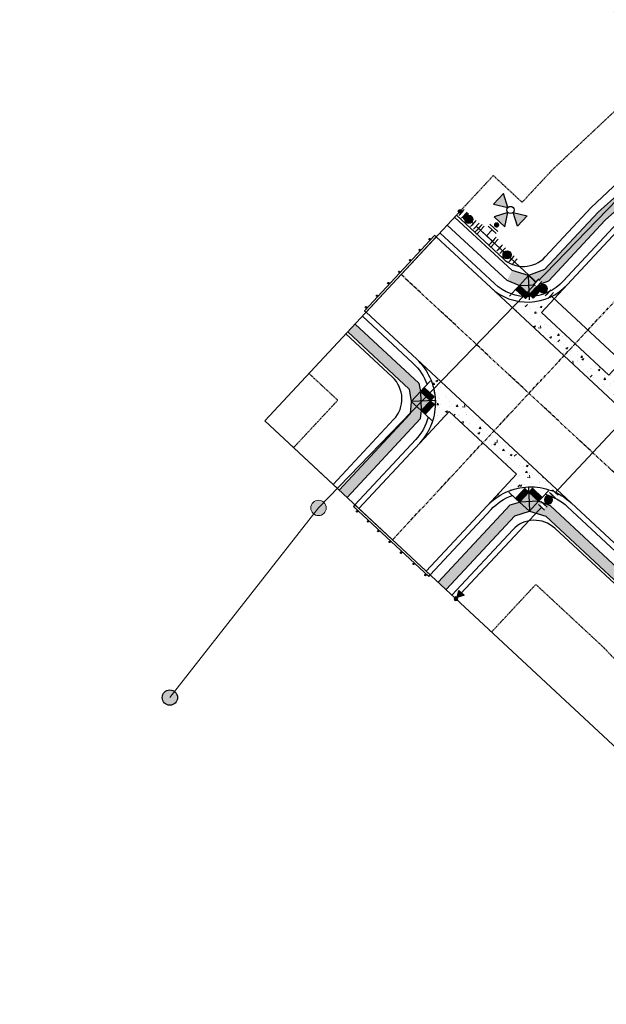
# Model space of a CAD drawing. Units: feet. Extents: x 2268947 to 2275411, y 13834495 to 13838702.
# Drawn here: x 2268947 to 2269164, y 13837561 to 13837925 of the extents above; entities that cross this region are included whole.
import ezdxf

# ---------------------------------------------------------------- set-up
doc = ezdxf.new("R2010")
doc.units = ezdxf.units.FT
doc.header["$MEASUREMENT"] = 0
doc.linetypes.add('CENTER', pattern=[2, 1.25, -0.25, 0.25, -0.25])
doc.linetypes.add('HIDDEN', pattern=[0.375, 0.25, -0.125])
for name, color, linetype in [('C-U01-ADA-RAMP', 1, 'Continuous'), ('C-U01-BNDY', 4, 'Continuous'), ('C-U01-GP', 7, 'Continuous'), ('C-U01-SDWK-RAMP', 242, 'Continuous'), ('C-U01-STR-BOC', 1, 'Continuous'), ('C-U01-STR-CL', 1, 'CENTER'), ('C-U01-STR-EOP', 7, 'Continuous'), ('C-U01-STR-ROW', 3, 'Continuous'), ('C-U01-STR-SDWK', 1, 'Continuous'), ('C-U01-STR-SDWK-HA', 242, 'Continuous'), ('C-U01-UTIL-ESMT', 1, 'HIDDEN'), ('C-U01-WAT', 4, 'Continuous'), ('C-U01-WAT-FEAT', 7, 'Continuous'), ('C-U03-SEWR-MH', 2, 'Continuous')]:
    doc.layers.add(name, color=color, linetype=linetype)
doc.layers.add('C-U01-NPLT', color=200, linetype='Continuous', plot=False)
for name, color, linetype, lineweight in [('C-U01-SEWR-MH- A', 2, 'Continuous', 0), ('C-U01-SEWR-PIPE- A', 3, 'Continuous', 0), ('C-U01-STR-X-GUT', 244, 'Continuous', 0)]:
    doc.layers.add(name, color=color, linetype=linetype, lineweight=lineweight)
pattern_1 = [(47, (-2269274.06794, -13837908.14286), (-0.1583427211885, 0.1476569762884), [0.125, -0.25]), (167, (-2269274.06794, -13837908.14286), (-0.0487033319175, -0.2109573071978), [0.125, -0.25]), (107, (-2269273.9827, -13837908.05144), (-0.207046053106, -0.0633003309094), [0.125, -0.25])]
pattern_2 = [(50, (0, 0), (7.172601826, -0.6275213498), [0.75, -8.25]), (355, (0, 0), (-1.387513336, 7.521921337), [0.6, -6.6]), (100.45144446, (0.598, -0.052), (5.7850884673, 6.8943999097), [0.63740192, -7.01142112]), (46.1842, (0, 2), (10.6724133067, -1.655192808), [1.125, -12.375]), (96.63563549, (0.889, 1.862), (9.346619457, 9.741186008), [0.95610342, -10.5171376]), (351.18416399, (0, 2), (9.3466194505, 9.741186003), [0.9, -9.90000001]), (21, (1, 1.5), (5.9690705212, -4.0261889067), [0.75, -8.25]), (326, (1, 1.5), (2.4331533192, 7.2515004505), [0.6, -6.6]), (71.45144474, (1.4974, 1.1645), (8.4022237673, 3.225311528), [0.6374019, -7.01142112]), (37.5, (0, 0), (0.12159855317, 3.3289385383), [0, -6.52, 0, -6.7, 0, -6.625]), (7.5, (0, 0), (2.6306953744, 3.9441171188), [0, -3.82, 0, -6.37, 0, -2.525]), (327.5, (-2.23, 0), (5.3382243617, -0.22554871734), [0, -2.5, 0, -7.8, 0, -10.35]), (317.5, (-3.23, 0), (5.8318616934, 1.0010498233), [0, -3.25, 0, -5.18, 0, -7.35])]

# ---------------------------------------------------------------- blocks, each defined once
blk = doc.blocks.new('*U46')
at = {"color": 6}
for points in [[(-7.95, 4.67), (-10.15, 6.71), (-7.42, 9.64), (-5.23, 7.6)], [(0.83, -3.51), (-1.36, -1.46), (1.36, 1.46), (3.56, -0.58)]]:
    blk.add_wipeout(points, dxfattribs=at)
h = blk.add_hatch(color=256)
h.dxf.hatch_style = 1
edge = h.paths.add_edge_path()
edge.add_arc((-3.29, 3.07), 3, 137.05861, 497.05861)
at = {"flags": 128}
for points in [[(-4.54, 8.33), (-8.63, 3.94)], [(-2.04, -2.2), (2.04, 2.2)]]:
    blk.add_lwpolyline(points, dxfattribs=at)
blk.add_circle((-3.29, 3.07), 3)
at = {"layer": 'Defpoints', "color": 6, "flags": 128}
for points in [[(-6.74, 10.37), (-10.83, 5.98)], [(0.15, -4.24), (4.24, 0.15)]]:
    blk.add_lwpolyline(points, dxfattribs=at)
blk = doc.blocks.new('A$C4d174c67')
h = blk.add_hatch()
h.set_pattern_fill('HEX', color=256, angle=47)
h.set_pattern_definition(pattern_1)
h.paths.add_polyline_path([(-3.66, 3.41), (-0.25, 7.07), (-1.72, 8.43), (-5.12, 4.77)])
h = blk.add_hatch()
h.set_pattern_fill('HEX', color=256, angle=47)
h.set_pattern_definition(pattern_1)
h.paths.add_polyline_path([(3.41, 3.66), (-0.25, 7.07), (1.11, 8.53), (4.77, 5.12)])
at = {"layer": 'C-U01-ADA-RAMP'}
h = blk.add_hatch(color=243, dxfattribs=at)
h.dxf.hatch_style = 1
h.paths.add_polyline_path([(-3.66, 3.41), (-0.25, 7.07), (-1.72, 8.43), (-5.12, 4.77)])
h = blk.add_hatch(color=243, dxfattribs=at)
h.dxf.hatch_style = 1
h.paths.add_polyline_path([(3.41, 3.66), (-0.25, 7.07), (1.11, 8.53), (4.77, 5.12)])
for p, q in [((-1.72, 8.43), (-5.12, 4.77)), ((-0.25, 7.07), (-1.72, 8.43)), ((-0.25, 7.07), (1.11, 8.53)), ((1.11, 8.53), (4.77, 5.12)), ((-5.12, 4.77), (-3.66, 3.41)), ((-3.66, 3.41), (-0.25, 7.07)), ((-3.66, 3.41), (-0.25, 7.07)), ((3.41, 3.66), (-0.25, 7.07)), ((-0.25, 7.07), (3.41, 3.66)), ((4.77, 5.12), (3.41, 3.66))]:
    blk.add_line(p, q)
at = {"lineweight": -3}
for p, q in [((4.77, 5.12), (7.07, 7.59)), ((-5.12, 4.77), (-7.59, 7.07)), ((-3.66, 3.41), (3.41, 3.66))]:
    blk.add_line(p, q, dxfattribs=at)
at = {"layer": 'C-U01-NPLT', "flags": 128}
blk.add_lwpolyline([(-0.32, 8.99), (0, 0)], dxfattribs=at)
at = {"layer": 'Defpoints'}
for p, q in [((-0.25, 7.07), (-3.66, 3.41)), ((3.41, 3.66), (-0.25, 7.07)), ((0, 0), (3.41, 3.66)), ((-3.66, 3.41), (0, 0))]:
    blk.add_line(p, q, dxfattribs=at)
blk = doc.blocks.new('*U118')
h = blk.add_hatch(color=256)
h.dxf.hatch_style = 1
edge = h.paths.add_edge_path()
edge.add_arc((0, 0), 1.35, -222.50483, 137.49517)
h = blk.add_hatch(color=256)
h.dxf.hatch_style = 1
h.paths.add_polyline_path([(0.99, -0.91), (2.61, -6.03), (6.24, -2.07)])
at = {"flags": 128}
blk.add_lwpolyline([(0.99, -0.91), (2.61, -6.03), (6.24, -2.07)], close=True, dxfattribs=at)
blk.add_circle((0, 0), 1.35)
blk = doc.blocks.new('*U47')
h = blk.add_hatch(color=256)
h.dxf.hatch_style = 1
h.paths.add_polyline_path([(-14.69, 21.62), (-11.04, 31.72), (-4.12, 23.51)])
h = blk.add_hatch(color=256)
h.dxf.hatch_style = 1
h.paths.add_polyline_path([(-18.81, 18.15), (-29.39, 16.26), (-22.47, 8.04)])
h = blk.add_hatch(color=256)
h.dxf.hatch_style = 1
h.paths.add_polyline_path([(-15.02, 17.82), (-13.13, 7.24), (-4.91, 14.17)])
h = blk.add_hatch(color=256)
h.dxf.hatch_style = 1
edge = h.paths.add_edge_path()
edge.add_arc((-7.03, 8.34), 2, -49.87957, 310.12043)
blk.add_line((-6.93, 2.01), (-0.81, 7.17))
at = {"flags": 128}
for points in [[(-14.69, 21.62), (-11.04, 31.72), (-4.12, 23.51)], [(-18.81, 18.15), (-29.39, 16.26), (-22.47, 8.04)], [(-15.02, 17.82), (-13.13, 7.24), (-4.91, 14.17)]]:
    blk.add_lwpolyline(points, close=True, dxfattribs=at)
blk.add_circle((-16.75, 19.88), 2.69)
at = {"layer": 'Defpoints', "color": 6}
blk.add_line((-8.21, 3.54), (-2.1, 8.7), dxfattribs=at)
at = {"color": 6}
for points in [[(3.3, 5.4), (4.83, 6.68), (7.41, 3.63), (5.88, 2.34)], [(-7.41, -3.63), (-5.88, -2.34), (-3.3, -5.4), (-4.83, -6.68)]]:
    blk.add_wipeout(points, dxfattribs=at)
for p, q in [((-4.59, -3.87), (4.59, 3.87)), ((0, 0), (-3.87, 4.59)), ((2.01, 6.93), (7.17, 0.81)), ((-7.17, -0.81), (-2.01, -6.93))]:
    blk.add_line(p, q)
at = {"layer": 'Defpoints', "color": 6}
for p, q in [((3.54, 8.21), (8.7, 2.1)), ((-8.7, -2.1), (-3.54, -8.21))]:
    blk.add_line(p, q, dxfattribs=at)
blk = doc.blocks.new('*U38')
h = blk.add_hatch(color=256)
h.dxf.hatch_style = 1
edge = h.paths.add_edge_path()
edge.add_arc((0, 0), 1.35, -132.94139, 227.05861)
h = blk.add_hatch(color=256)
h.dxf.hatch_style = 1
h.paths.add_polyline_path([(0.92, 0.99), (6.05, 2.56), (2.12, 6.22)])
at = {"flags": 128}
blk.add_lwpolyline([(0.92, 0.99), (6.05, 2.56), (2.12, 6.22)], close=True, dxfattribs=at)
blk.add_circle((0, 0), 1.35)
blk = doc.blocks.new('*U45')
at = {"color": 6}
for points in [[(3.51, 0.83), (1.46, -1.36), (-1.46, 1.36), (0.58, 3.56)], [(-4.67, -7.95), (-6.71, -10.15), (-9.64, -7.42), (-7.6, -5.23)]]:
    blk.add_wipeout(points, dxfattribs=at)
h = blk.add_hatch(color=256)
h.dxf.hatch_style = 1
edge = h.paths.add_edge_path()
edge.add_arc((-3.07, -3.29), 3, -132.94139, 227.05861)
at = {"flags": 128}
for points in [[(2.2, -2.04), (-2.2, 2.04)], [(-8.33, -4.54), (-3.94, -8.63)]]:
    blk.add_lwpolyline(points, dxfattribs=at)
blk.add_circle((-3.07, -3.29), 3)
at = {"layer": 'Defpoints', "color": 6, "flags": 128}
for points in [[(4.24, 0.15), (-0.15, 4.24)], [(-10.37, -6.74), (-5.98, -10.83)]]:
    blk.add_lwpolyline(points, dxfattribs=at)
blk = doc.blocks.new('*U62')
h = blk.add_hatch(color=256)
h.dxf.hatch_style = 1
edge = h.paths.add_edge_path()
edge.add_arc((0, 0), 5.68, 0, 360)
blk.add_circle((0, 0), 5.68)

msp = doc.modelspace()

# ---------------------------------------------------------------- hatches: boundary and pattern name
at = {"layer": 'C-U01-STR-SDWK-HA'}
h = msp.add_hatch(color=256, dxfattribs=at)
h.dxf.hatch_style = 1
h.paths.add_polyline_path([(2269207.2, 13837890.26), (2269204.25, 13837893.01), (2269193.84, 13837883.72), (2269192.43, 13837883.81), (2269188.7, 13837880.48), (2269188.62, 13837879.07), (2269160.28, 13837853.75), (2269140.73, 13837832.75), (2269134.89, 13837830.59), (2269128.8, 13837832.41), (2269126.95, 13837828.68), (2269131.48, 13837826.93), (2269135.14, 13837823.52), (2269138.55, 13837827.18), (2269142.2, 13837828.46), (2269163.15, 13837850.99)])
h = msp.add_hatch(color=256, dxfattribs=at)
h.dxf.hatch_style = 1
h.paths.add_polyline_path([(2269070.78, 13837812.65), (2269068.05, 13837809.72), (2269090.76, 13837788.59), (2269091.55, 13837784.02), (2269094.95, 13837787.68), (2269094.35, 13837790.71)])
h = msp.add_hatch(color=256, dxfattribs=at)
h.dxf.hatch_style = 1
h.paths.add_polyline_path([(2269095.21, 13837780.61), (2269098.61, 13837784.27), (2269094.95, 13837787.68), (2269091.55, 13837784.02), (2269091.09, 13837779.4), (2269064.86, 13837751.22), (2269067.79, 13837748.49), (2269094.82, 13837777.55)])
h = msp.add_hatch(color=256, dxfattribs=at)
h.dxf.hatch_style = 1
h.paths.add_polyline_path([(2269138.59, 13837747.07), (2269138.59, 13837747.07), (2269134.93, 13837750.47), (2269135.19, 13837743.41)])
h.paths.add_polyline_path([(2269134.93, 13837750.47), (2269131.53, 13837746.81), (2269131.53, 13837746.81), (2269135.19, 13837743.41)])
h = msp.add_hatch(color=256, dxfattribs=at)
h.dxf.hatch_style = 1
h.paths.add_polyline_path([(2269135.19, 13837743.41), (2269135.19, 13837743.41), (2269131.53, 13837746.81), (2269128.07, 13837745.75), (2269101.46, 13837717.16), (2269104.39, 13837714.43), (2269129.82, 13837741.76)])
h = msp.add_hatch(color=256, dxfattribs=at)
h.dxf.hatch_style = 1
h.paths.add_polyline_path([(2269249.22, 13837638.4), (2269180.1, 13837710.91), (2269143.03, 13837745.41), (2269138.59, 13837747.07), (2269138.59, 13837747.07), (2269135.19, 13837743.41), (2269141.27, 13837741.58), (2269171.93, 13837713.05), (2269171.98, 13837711.63), (2269175.65, 13837708.23), (2269177.06, 13837708.28), (2269177.29, 13837708.07), (2269246.4, 13837635.55), (2269314.91, 13837571.8), (2269314.96, 13837570.38), (2269318.62, 13837566.98), (2269320.03, 13837567.03), (2269459.69, 13837437.06), (2269459.75, 13837435.65), (2269463.41, 13837432.24), (2269464.82, 13837432.29), (2269575.18, 13837329.59), (2269575.23, 13837328.18), (2269578.89, 13837324.77), (2269580.3, 13837324.82), (2269709.96, 13837204.16), (2269710.01, 13837202.75), (2269713.67, 13837199.34), (2269715.09, 13837199.39), (2269751.3, 13837165.69), (2269754.02, 13837168.62)])
at = {"layer": 'C-U01-STR-X-GUT'}
h = msp.add_hatch(dxfattribs=at)
h.set_pattern_fill('AR-CONC', color=256)
h.set_pattern_definition(pattern_2)
h.paths.add_polyline_path([(2269175.07, 13837775.7, -0.414214), (2269174.05, 13837803.97), (2269164.51, 13837793.72), (2269139.62, 13837816.88), (2269149.16, 13837827.13, -0.414214), (2269120.89, 13837826.11)])
h = msp.add_hatch(dxfattribs=at)
h.set_pattern_fill('AR-CONC', color=256)
h.set_pattern_definition(pattern_2)
h.paths.add_polyline_path([(2269093.53, 13837799.67, -0.414214), (2269094.66, 13837768.56), (2269105.56, 13837780.28), (2269130.45, 13837757.11), (2269119.55, 13837745.4, -0.414214), (2269150.64, 13837746.52)])

# ---------------------------------------------------------------- linework, layer by layer
msp.add_line((2269037.39, 13837776.78), (2269064.22, 13837751.82))
at = {"layer": 'C-U01-GP'}
for points in [[(2269074.31, 13837817.55), (2269074.86, 13837817.04), (2269100.75, 13837844.86), (2269100.16, 13837845.41)], [(2269098.02, 13837719.33), (2269098.53, 13837719.88), (2269070.72, 13837745.77), (2269070.17, 13837745.18)]]:
    msp.add_lwpolyline(points, close=True, dxfattribs=at)
for centre in [(2269098.3, 13837844.04), (2269094.6, 13837840.09), (2269091.05, 13837836.26), (2269087.06, 13837831.99), (2269083.06, 13837827.79), (2269078.89, 13837823.09), (2269074.79, 13837818.82), (2269071.53, 13837743.32), (2269075.48, 13837739.61), (2269079.32, 13837736.07), (2269083.59, 13837732.08), (2269087.79, 13837728.08), (2269092.48, 13837723.91), (2269096.76, 13837719.81)]:
    msp.add_circle(centre, 0.25, dxfattribs=at)
at = {"layer": 'C-U01-STR-BOC'}
for points in [[(2269073.5, 13837815.58), (2269092.18, 13837798.19, -0.119958), (2269097.39, 13837790.29)], [(2269097.82, 13837778.18, -0.119966), (2269093.2, 13837769.93), (2269070.72, 13837745.77)], [(2269098.53, 13837719.88), (2269121.01, 13837744.04, -0.119966), (2269128.92, 13837749.24, -0.119966)], [(2269141.03, 13837749.68, -0.119958), (2269149.28, 13837745.06), (2269182.91, 13837713.76), (2269252.03, 13837641.24), (2269781.72, 13837148.31, -0.455332), (2269780.57, 13837113.63)]]:
    msp.add_lwpolyline(points, format="xyb", dxfattribs=at)
at = {"layer": 'C-U01-STR-CL'}
for points in [[(2269084.62, 13837732.83), (2269443.51, 13838118.47)], [(2269820.37, 13837149.23), (2269270.47, 13837660.97), (2269087.81, 13837830.95)]]:
    msp.add_lwpolyline(points, dxfattribs=at)
at = {"layer": 'C-U01-STR-EOP', "flags": 128}
for points in [[(2269072.18, 13837744.41), (2269094.66, 13837768.56, 0.414214), (2269093.54, 13837799.66), (2269074.86, 13837817.04)], [(2269097.07, 13837721.24), (2269119.55, 13837745.4, -0.414214), (2269150.64, 13837746.52), (2269184.32, 13837715.18), (2269253.44, 13837642.67), (2269783.08, 13837149.77, -0.455332), (2269781.83, 13837112.08), (2269754.37, 13837089.74), (2269712.07, 13837056.55), (2269677.45, 13837027.43), (2269610.07, 13836971.47), (2269569.8, 13836937.14), (2269540.85, 13836910.37), (2269516.5, 13836888.64), (2269494.15, 13836866.99), (2269456.12, 13836826.59), (2269436.05, 13836804.01), (2269404.55, 13836769.47), (2269366.11, 13836726.6), (2269339.9, 13836695.86), (2269308.47, 13836661.2), (2269287.5, 13836637.16), (2269244.65, 13836588.04)]]:
    msp.add_lwpolyline(points, format="xyb", dxfattribs=at)
at = {"layer": 'C-U01-STR-ROW', "flags": 128}
for points in [[(2269062.66, 13837753.26), (2269085.14, 13837777.42, 0.414214), (2269084.59, 13837792.97), (2269067.37, 13837808.99)], [(2269739.56, 13837156.35), (2269738.85, 13837175.91), (2269245.94, 13837634.61), (2269176.82, 13837707.13), (2269144.61, 13837737.1, 0.414214), (2269129.07, 13837736.55), (2269106.59, 13837712.39)]]:
    msp.add_lwpolyline(points, format="xyb", dxfattribs=at)
at = {"layer": 'C-U01-STR-SDWK'}
msp.add_lwpolyline([(2269314.6, 13837942.75), (2269316.99, 13837953.16), (2269345.49, 13837983.79), (2269410.56, 13838053.71, -0.271805), (2269428.99, 13838059.22, 3.842304), (2269385.45, 13838099.74, -0.271805), (2269381.28, 13838080.96), (2269286.61, 13837979.23), (2269281.84, 13837974.11), (2269240.77, 13837929.98), (2269216.66, 13837904.06), (2269160.58, 13837854.07), (2269140.73, 13837832.75), (2269134.89, 13837830.59)], format="xyb", dxfattribs=at)
for points in [[(2269219.38, 13837901.12), (2269163.25, 13837851.07), (2269142.2, 13837828.46), (2269138.55, 13837827.18)], [(2269134.89, 13837830.59), (2269128.8, 13837832.41), (2269107.56, 13837852.18)], [(2269138.55, 13837827.18), (2269138.55, 13837827.18)], [(2269070.78, 13837812.65), (2269094.35, 13837790.71), (2269094.95, 13837787.68)], [(2269068.05, 13837809.72), (2269090.76, 13837788.59), (2269091.55, 13837784.02)], [(2269091.55, 13837784.02), (2269091.09, 13837779.4), (2269064.86, 13837751.22)], [(2269095.21, 13837780.61), (2269094.82, 13837777.55), (2269067.79, 13837748.49)], [(2269101.46, 13837717.16), (2269128.07, 13837745.75), (2269131.53, 13837746.81)], [(2269135.19, 13837743.41), (2269141.27, 13837741.58), (2269177.29, 13837708.07), (2269246.4, 13837635.55), (2269751.3, 13837165.69), (2269754.02, 13837168.62), (2269249.22, 13837638.4), (2269180.1, 13837710.91), (2269143.03, 13837745.41), (2269138.59, 13837747.07)], [(2269104.39, 13837714.43), (2269129.82, 13837741.76), (2269135.19, 13837743.41)]]:
    msp.add_lwpolyline(points, dxfattribs=at)
at = {"layer": 'C-U01-STR-X-GUT', "flags": 128}
for points in [[(2269149.16, 13837827.13), (2269139.62, 13837816.88), (2269164.51, 13837793.72), (2269174.05, 13837803.97, 0.414214), (2269175.07, 13837775.7), (2269120.89, 13837826.11, 0.414214)], [(2269119.55, 13837745.4), (2269130.45, 13837757.11), (2269105.56, 13837780.28), (2269094.66, 13837768.56, 0.414009), (2269093.54, 13837799.66), (2269150.64, 13837746.52, 0.414214)]]:
    msp.add_lwpolyline(points, format="xyb", close=True, dxfattribs=at)
at = {"layer": 'C-U01-UTIL-ESMT'}
for points in [[(2269048.02, 13837766.89), (2269064.37, 13837784.46), (2269053.74, 13837794.35)], [(2269121.23, 13837698.76), (2269137.58, 13837716.33), (2269162.76, 13837692.9), (2269231.88, 13837620.38), (2269719.16, 13837166.91), (2269719.32, 13837162.67)]]:
    msp.add_lwpolyline(points, dxfattribs=at)

# ---------------------------------------------------------------- block references
at = {"layer": 'C-U01-SDWK-RAMP', "xscale": -1}
for p, rotation in [((2269134.89, 13837830.59), 184.1172222393256), ((2269135.19, 13837743.41), 4.117222209436725)]:
    msp.add_blockref('A$C4d174c67', p, dxfattribs=dict(at, rotation=rotation))
at = {"layer": 'C-U01-SDWK-RAMP', "rotation": 269.9999999784358}
msp.add_blockref('A$C4d174c67', (2269091.55, 13837784.02), dxfattribs=at)
at = {"layer": 'C-U01-SEWR-MH- A', "lineweight": -3, "xscale": 0.500065, "yscale": 0.500065, "zscale": 0.500065}
msp.add_blockref('*U62', (2269057.26, 13837744.63), dxfattribs=at)
at = {"layer": 'C-U01-WAT-FEAT', "lineweight": -3, "xscale": 0.500065, "yscale": 0.500065, "zscale": 0.500065}
msp.add_blockref('*U118', (2269109.61, 13837854.38), dxfattribs=at)
at = {"layer": 'C-U01-WAT-FEAT', "lineweight": -3, "xscale": -0.500065, "yscale": 0.500065, "zscale": 0.500065, "rotation": 274.1172221913197}
msp.add_blockref('*U38', (2269108.05, 13837711.03), dxfattribs=at)
at = {"layer": 'C-U03-SEWR-MH', "lineweight": -3, "xscale": 0.500065, "yscale": 0.500065, "zscale": 0.500065}
msp.add_blockref('*U62', (2269002.32, 13837674.49), dxfattribs=at)

# ---------------------------------------------------------------- next in the draw order: block references
at = {"layer": 'C-U01-WAT-FEAT', "lineweight": -3, "xscale": 0.500065, "yscale": 0.500065, "zscale": 0.500065}
msp.add_blockref('*U46', (2269128.59, 13837836.71), dxfattribs=at)

# ---------------------------------------------------------------- next in the draw order: linework, layer by layer
at = {"layer": 'C-U01-BNDY'}
msp.add_lwpolyline([(2269732.35, 13837150.54), (2269204.47, 13837641.79), (2269194.25, 13837630.81), (2269106.09, 13837712.85), (2269037.39, 13837776.78), (2269108.24, 13837852.91), (2269125.46, 13837836.89, 0.414214), (2269141.01, 13837837.45), (2269158.04, 13837855.75), (2269200.94, 13837896.1), (2269113.88, 13837977.11), (2269166.43, 13838033.58), (2268946.82, 13838228.47), (2269301.67, 13838628.34), (2269519.09, 13838549.12), (2269569.9, 13838678.98), (2269591.46, 13838696.84), (2269918.08, 13838302.6, 0.125718), (2270066.21, 13838194.86), (2270204.54, 13838139.82), (2270295.24, 13838097.27)], format="xyb", dxfattribs=at)
at = {"layer": 'C-U01-STR-BOC'}
msp.add_lwpolyline([(2269131.48, 13837826.93), (2269126.95, 13837828.68), (2269104.84, 13837849.25)], dxfattribs=at)
at = {"layer": 'C-U01-STR-EOP', "flags": 128}
msp.add_lwpolyline([(2269100.75, 13837844.86), (2269120.89, 13837826.11, 0.414214), (2269149.16, 13837827.13), (2269167.6, 13837846.94), (2269220.84, 13837899.75), (2269385.67, 13838076.87, 0.271805), (2269391.16, 13838101.58, -3.842304), (2269430.42, 13838065.05, 0.271805), (2269406.17, 13838057.8), (2269310.15, 13837954.62, 0.414214), (2269311.01, 13837930.59), (2269501.83, 13837753.01, 0.414214), (2269525.86, 13837753.88), (2269821.4, 13838071.46, 0.19209), (2269825.68, 13838082.51, -0.978596), (2269903.63, 13838084.95, 0.198286), (2269908.88, 13838073.93, 0.052538), (2269991.18, 13838013.93), (2270109.83, 13837945.21, -0.160308), (2270167.65, 13837880.34), (2270174.08, 13837865.54, 0.414214), (2270196.45, 13837856.73), (2270258.41, 13837883.66, 0.198047), (2270317.3, 13837944.43)], format="xyb", dxfattribs=at)

# ---------------------------------------------------------------- next in the draw order: block references
at = {"layer": 'C-U01-WAT-FEAT', "lineweight": -3, "xscale": 0.500065, "yscale": 0.500065, "zscale": 0.500065, "rotation": 277.0000000000001}
msp.add_blockref('*U47', (2269119.36, 13837845.3), dxfattribs=at)

# ---------------------------------------------------------------- next in the draw order: linework, layer by layer
at = {"layer": 'C-U01-STR-BOC'}
msp.add_lwpolyline([(2269219.44, 13837901.17), (2269166.12, 13837848.29), (2269147.7, 13837828.49, -0.414214), (2269122.26, 13837827.58), (2269102.11, 13837846.32)], format="xyb", dxfattribs=at)
at = {"layer": 'C-U01-UTIL-ESMT'}
msp.add_lwpolyline([(2269186.26, 13837909.75), (2269143.85, 13837869.86), (2269132.5, 13837857.66), (2269121.87, 13837867.55), (2269108.24, 13837852.91)], dxfattribs=at)
at = {"layer": 'C-U01-WAT', "flags": 128}
msp.add_lwpolyline([(2269737.43, 13837278.31), (2269621.87, 13837385.85), (2269372.96, 13837617.5), (2269265.75, 13837717.26), (2269219.02, 13837752.56), (2269133.25, 13837832.37), (2269119.36, 13837845.3), (2269109.61, 13837854.38)], dxfattribs=at)

# ---------------------------------------------------------------- next in the draw order: block references
at = {"layer": 'C-U01-WAT-FEAT', "lineweight": -3, "xscale": 0.500065, "yscale": 0.500065, "zscale": 0.500065}
msp.add_blockref('*U46', (2269114.48, 13837849.84), dxfattribs=at)

# ---------------------------------------------------------------- next in the draw order: linework, layer by layer
at = {"layer": 'C-U01-SEWR-PIPE- A', "flags": 128}
msp.add_lwpolyline([(2270727.83, 13838345.68), (2270673.76, 13838367.97), (2270580.53, 13838135.08), (2270410.22, 13838203.27), (2270387.61, 13838156.23), (2270352.94, 13838075.83), (2270315.56, 13837953.7), (2270274.49, 13837898.46), (2270143.49, 13837842.74), (2269935.68, 13837750.48), (2269865.26, 13837701.05), (2269740.48, 13837568.02), (2269710.13, 13837567.36), (2269551.95, 13837715.14), (2269322.83, 13837928.61), (2269286.39, 13837977.49), (2269171.53, 13837862.75), (2269057.26, 13837744.63), (2269002.32, 13837674.49)], dxfattribs=at)
at = {"layer": 'C-U01-WAT', "flags": 128}
msp.add_lwpolyline([(2269108.05, 13837711.03), (2269180.43, 13837788.47), (2269230.9, 13837843.43), (2269239.33, 13837857.64), (2269280.18, 13837903.33), (2269403.29, 13838035.63), (2269422.23, 13838055.97)], dxfattribs=at)

# ---------------------------------------------------------------- next in the draw order: block references
at = {"layer": 'C-U01-WAT-FEAT', "lineweight": -3, "xscale": -0.500065, "yscale": 0.500065, "zscale": 0.500065}
for name, p, rotation in [('*U46', (2269138.75, 13837827.25), 274.1172220736753), ('*U45', (2269143.77, 13837749.25), 274.1172221913197)]:
    msp.add_blockref(name, p, dxfattribs=dict(at, rotation=rotation))

doc.saveas('drawing.dxf')
